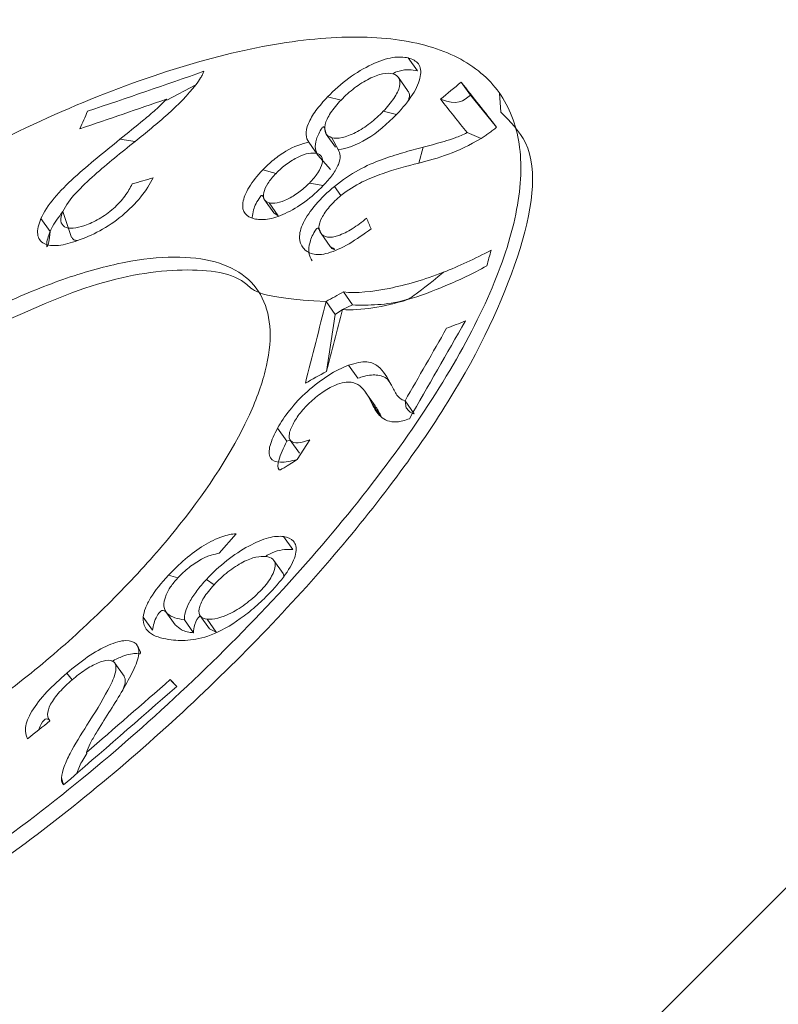
# Model space of a CAD drawing. Units: millimetres. Extents: x 189 to 392, y 28 to 476.
# Drawn here: x 336 to 341, y 130 to 136 of the extents above; entities that cross this region are included whole.
import ezdxf

# ---------------------------------------------------------------- set-up
doc = ezdxf.new("R2010")
doc.units = ezdxf.units.MM
doc.header["$LTSCALE"] = 7

msp = doc.modelspace()

# ---------------------------------------------------------------- linework, layer by layer
at = {"color": 7, "linetype": 'Continuous', "lineweight": 18}
for p, q in [((335.3157, 125.3626), (349.1649, 139.2119)), ((338.5156, 135.2288), (338.4641, 135.3017)), ((338.5156, 135.2288), (338.5156, 135.2288)), ((338.461, 135.1193), (338.4095, 135.1922)), ((338.8136, 135.0924), (338.762, 135.1654)), ((337.2705, 135.151), (337.1079, 135.0651)), ((338.9842, 134.9976), (338.9772, 135.104)), ((337.1079, 135.0651), (337.1045, 135.07)), ((338.0872, 135.0652), (338.0113, 135.0831)), ((338.9613, 134.9129), (338.8136, 135.0924)), ((336.6618, 135.0023), (336.6618, 135.0023)), ((338.3979, 134.9833), (338.3243, 135.0017)), ((338.8736, 134.8489), (338.7951, 134.8817)), ((336.9283, 134.8319), (336.8432, 134.8441)), ((337.9565, 134.7547), (337.905, 134.8275)), ((338.0032, 134.8728), (338.0547, 134.8)), ((338.071, 134.7861), (338.0357, 134.8532)), ((338.5234, 134.7104), (338.5486, 134.8002)), ((338.0279, 134.6751), (337.9565, 134.7547)), ((337.7214, 134.6528), (337.6468, 134.6728)), ((337.9862, 134.584), (337.9087, 134.5983)), ((336.9118, 134.5938), (336.9118, 134.5938)), ((338.086, 134.5277), (338.0497, 134.5796)), ((337.6563, 134.503), (337.7079, 134.43)), ((337.7338, 134.4141), (337.6823, 134.4869)), ((336.5232, 134.4387), (336.5704, 134.2925)), ((336.4508, 134.3256), (336.3995, 134.3981)), ((337.7338, 134.4141), (337.7079, 134.43)), ((336.6456, 134.3598), (336.6456, 134.3598)), ((338.0255, 134.2415), (337.9739, 134.3145)), ((338.6626, 134.0969), (338.6626, 134.0969)), ((338.1513, 133.9127), (338.0996, 133.9858)), ((338.0541, 133.8595), (338.0024, 133.9326)), ((338.0942, 133.8864), (338.0541, 133.8595)), ((338.1513, 133.9127), (338.0942, 133.8864)), ((338.0541, 133.8595), (338.0053, 133.5392)), ((338.6798, 133.7817), (338.6798, 133.7817)), ((338.181, 133.5002), (338.1292, 133.5735)), ((338.181, 133.5002), (338.181, 133.5002)), ((338.2777, 133.3453), (338.2258, 133.4186)), ((338.3129, 133.2837), (338.2609, 133.3571)), ((338.4465, 133.3736), (338.4536, 133.332)), ((338.4985, 133.3), (338.4465, 133.3736)), ((337.7818, 133.1465), (337.73, 133.2197)), ((337.8005, 133.1524), (337.7818, 133.1465)), ((337.8005, 133.1524), (337.8522, 133.0792)), ((337.9103, 133.1545), (337.839, 133.0445)), ((337.4977, 132.6263), (337.4021, 132.5163)), ((337.8151, 132.5374), (337.7631, 132.6109)), ((337.8151, 132.5374), (337.8151, 132.5374)), ((337.7615, 132.4032), (337.7096, 132.4766)), ((337.169, 132.3774), (337.1158, 132.3926)), ((337.7615, 132.4032), (337.7644, 132.3876)), ((337.3726, 132.3395), (337.3297, 132.3697)), ((337.641, 132.313), (337.641, 132.313)), ((337.1022, 132.1872), (337.1542, 132.1137)), ((337.2947, 132.1648), (337.3468, 132.0911)), ((337.0264, 132.0846), (336.9745, 132.158)), ((337.2579, 132.0688), (337.206, 132.1422)), ((337.3852, 132.0722), (337.3332, 132.1458)), ((337.0264, 132.0846), (337.0264, 132.0846)), ((337.3852, 132.0722), (337.3468, 132.0911)), ((336.8675, 131.8249), (336.8155, 131.8984)), ((336.5752, 131.8051), (336.5451, 131.8426)), ((337.163, 131.7675), (337.1267, 131.8057)), ((336.4459, 131.5797), (336.4501, 131.5737)), ((336.6584, 131.5502), (336.6584, 131.5502)), ((336.6575, 131.3913), (336.6547, 131.3954)), ((336.5272, 131.214), (336.5145, 131.254))]:
    msp.add_line(p, q, dxfattribs=at)
for points, knots in [([(333.1834, 132.3594), (333.051, 132.1719), (332.9388, 131.9884), (332.7529, 131.629), (332.6788, 131.4514), (332.5746, 131.1153), (332.544, 130.9572), (332.5251, 130.6616), (332.5374, 130.5237), (332.6032, 130.2817), (332.6563, 130.1758), (332.8035, 129.9961), (332.8965, 129.9242), (333.1153, 129.8187), (333.2428, 129.7844), (333.5275, 129.7557), (333.6825, 129.7612), (334.017, 129.8107), (334.1985, 129.8556), (334.5732, 129.9808), (334.7672, 130.0609), (335.1696, 130.2559), (335.3773, 130.3708), (335.7903, 130.6252), (335.9978, 130.7656), (336.4155, 131.0733), (336.6195, 131.2361), (337.0165, 131.5762), (337.2119, 131.7559), (337.5821, 132.1212), (337.7557, 132.3053), (338.0802, 132.6761), (338.232, 132.8643), (338.499, 133.2275), (338.6161, 133.4043), (338.8166, 133.7486), (338.8981, 133.9135), (339.0203, 134.2212), (339.0619, 134.3665), (339.1028, 134.6329), (339.1021, 134.7523), (339.059, 134.9651), (339.0158, 135.059), (338.8895, 135.2137), (338.8067, 135.2755), (338.601, 135.368), (338.478, 135.3981), (338.2017, 135.4245), (338.0474, 135.4214), (337.7048, 135.381), (337.5218, 135.3442), (337.135, 135.2388), (336.9287, 135.1692), (336.5051, 134.9998), (336.2895, 134.901), (335.8513, 134.6748), (335.627, 134.5461), (335.1906, 134.2694), (334.9764, 134.1205), (334.5569, 133.8006), (334.3541, 133.6312), (333.9749, 133.2835), (333.7958, 133.103), (333.4649, 132.733), (333.3159, 132.5468), (333.1834, 132.3594)], [0, 0, 0, 0, 0.03125, 0.03125, 0.0625, 0.0625, 0.09375, 0.09375, 0.125, 0.125, 0.15625, 0.15625, 0.1875, 0.1875, 0.21875, 0.21875, 0.25, 0.25, 0.28125, 0.28125, 0.3125, 0.3125, 0.34375, 0.34375, 0.375, 0.375, 0.40625, 0.40625, 0.4375, 0.4375, 0.46875, 0.46875, 0.5, 0.5, 0.53125, 0.53125, 0.5625, 0.5625, 0.59375, 0.59375, 0.625, 0.625, 0.65625, 0.65625, 0.6875, 0.6875, 0.71875, 0.71875, 0.75, 0.75, 0.78125, 0.78125, 0.8125, 0.8125, 0.84375, 0.84375, 0.875, 0.875, 0.90625, 0.90625, 0.9375, 0.9375, 0.96875, 0.96875, 1, 1, 1, 1]), ([(338.0113, 135.0831), (338.0477, 135.1202), (338.0875, 135.1563), (338.1727, 135.219), (338.2168, 135.2448), (338.301, 135.2849), (338.3412, 135.2983), (338.4098, 135.3091), (338.4387, 135.3071), (338.4641, 135.3017)], [0, 0, 0, 0, 0.25, 0.25, 0.5, 0.5, 0.75, 0.75, 1, 1, 1, 1]), ([(338.4641, 135.3017), (338.488, 135.2947), (338.5086, 135.2848), (338.5338, 135.2508), (338.5374, 135.2266), (338.5262, 135.1672), (338.5118, 135.133), (338.4658, 135.0597), (338.4336, 135.0211), (338.3979, 134.9833)], [0, 0, 0, 0, 0.25, 0.25, 0.5, 0.5, 0.75, 0.75, 1, 1, 1, 1]), ([(337.3157, 135.2265), (337.3131, 135.2205), (337.3104, 135.2145), (337.3074, 135.2084), (337.3043, 135.2022), (337.3007, 135.1959), (337.2969, 135.1895), (337.2894, 135.1769), (337.2802, 135.1639), (337.2705, 135.151)], [0, 0, 0, 0, 0.0000276772, 0.0000276772, 0.0000276772, 0.0000554127, 0.0000554127, 0.0000554127, 0.0001106615, 0.0001106615, 0.0001106615, 0.0001106615]), ([(338.3777, 135.2126), (338.3614, 135.216), (338.343, 135.2169), (338.2974, 135.2076), (338.2718, 135.1981), (338.2175, 135.1708), (338.1893, 135.1532), (338.1355, 135.1124), (338.1105, 135.089), (338.0872, 135.0652)], [0, 0, 0, 0, 0.25, 0.25, 0.5, 0.5, 0.75, 0.75, 1, 1, 1, 1]), ([(338.3243, 135.0017), (338.3468, 135.0259), (338.367, 135.05), (338.3988, 135.098), (338.4105, 135.121), (338.4253, 135.1797), (338.4081, 135.2032), (338.3777, 135.2126)], [0, 0, 0, 0, 0.25, 0.25, 0.5, 0.5, 1, 1, 1, 1]), ([(338.5156, 135.2288), (338.4854, 135.2344), (338.445, 135.2418), (338.3837, 135.2185), (338.3777, 135.2126)], [0, 0, 0, 0, 0.748021, 1, 1, 1, 1]), ([(337.2705, 135.151), (337.2256, 135.0941), (337.1719, 135.0388), (337.0531, 134.9328), (336.991, 134.8819), (336.9283, 134.8319)], [0, 0, 0, 0, 0.5, 0.5, 1, 1, 1, 1]), ([(338.461, 135.1193), (338.4607, 135.115), (338.4726, 135.1069), (338.4745, 135.0878), (338.4666, 135.0689), (338.4657, 135.0669)], [0, 0, 0, 0, 0.2134864, 0.9151106, 1, 1, 1, 1]), ([(336.8432, 134.8441), (336.8884, 134.8806), (336.9337, 134.9171), (337.0009, 134.9726), (337.0231, 134.9912), (337.0653, 135.0297), (337.085, 135.0498), (337.1045, 135.07)], [0, 0, 0, 0, 0.5, 0.5, 0.75, 0.75, 1, 1, 1, 1]), ([(337.905, 134.8275), (337.8968, 134.8397), (337.8912, 134.8538), (337.8893, 134.8885), (337.8937, 134.9095), (337.9126, 134.9554), (337.9272, 134.9805), (337.9643, 135.0316), (337.9872, 135.0576), (338.0113, 135.0831)], [0, 0, 0, 0, 0.25, 0.25, 0.5, 0.5, 0.75, 0.75, 1, 1, 1, 1]), ([(338.0872, 135.0652), (338.0644, 135.0411), (338.0436, 135.0167), (338.0124, 134.9688), (338.0021, 134.9464), (337.9927, 134.9068), (337.9937, 134.89), (338.0069, 134.8651), (338.0202, 134.8579), (338.0357, 134.8532)], [0, 0, 0, 0, 0.25, 0.25, 0.5, 0.5, 0.75, 0.75, 1, 1, 1, 1]), ([(332.7469, 130.0586), (332.8882, 129.9398), (333.1568, 129.6695), (333.9386, 129.6704), (334.9161, 129.9924), (336.0072, 130.6286), (337.0858, 131.4849), (338.0294, 132.4429), (338.7411, 133.3881), (339.1247, 134.208), (339.2132, 134.7706), (339.0377, 134.9446), (338.9842, 134.9976)], [0, 0, 0, 0, 0.098014, 0.204876, 0.312635, 0.421454, 0.530215, 0.63732, 0.742559, 0.847403, 0.953487, 1, 1, 1, 1]), ([(338.0357, 134.8532), (338.0519, 134.8499), (338.0701, 134.8489), (338.1157, 134.8587), (338.1415, 134.8687), (338.1952, 134.8964), (338.2233, 134.9142), (338.2762, 134.9549), (338.3012, 134.9782), (338.3243, 135.0017)], [0, 0, 0, 0, 0.25, 0.25, 0.5, 0.5, 0.75, 0.75, 1, 1, 1, 1]), ([(338.3979, 134.9833), (338.3483, 134.9321), (338.2912, 134.8825), (338.172, 134.81), (338.1167, 134.7916), (338.071, 134.7861)], [0, 0, 0, 0, 0.5, 0.5, 1, 1, 1, 1]), ([(338.0032, 134.8728), (337.9929, 134.9244), (337.9668, 134.8934), (337.9459, 134.8426), (337.9377, 134.7892), (337.9504, 134.7659), (337.9565, 134.7547)], [0, 0, 0, 0, 0.09781, 0.404772, 0.711528, 1, 1, 1, 1]), ([(338.5486, 134.8002), (338.5877, 134.8105), (338.6267, 134.8206), (338.6666, 134.8324), (338.6866, 134.8383), (338.7068, 134.8443), (338.728, 134.8523), (338.7495, 134.8604), (338.7723, 134.8709), (338.7951, 134.8817)], [0, 0, 0, 0, 0.0001741121, 0.0001741121, 0.0001741121, 0.0002616505, 0.0002616505, 0.0002616505, 0.0003509264, 0.0003509264, 0.0003509264, 0.0003509264]), ([(338.9613, 134.9129), (338.9542, 134.907), (338.9471, 134.9011), (338.9399, 134.8954), (338.9327, 134.8897), (338.9254, 134.8841), (338.918, 134.8788), (338.9107, 134.8734), (338.9033, 134.8682), (338.896, 134.8633), (338.8885, 134.8583), (338.881, 134.8536), (338.8736, 134.8489)], [0, 0, 0, 0, 0.000027656, 0.000027656, 0.000027656, 0.0000553661, 0.0000553661, 0.0000553661, 0.0000830414, 0.0000830414, 0.0000830414, 0.0001109738, 0.0001109738, 0.0001109738, 0.0001109738]), ([(336.3995, 134.3981), (336.4168, 134.4352), (336.4416, 134.4744), (336.5073, 134.5532), (336.5464, 134.5919), (336.6276, 134.6665), (336.6703, 134.7024), (336.7561, 134.7739), (336.7995, 134.8091), (336.8432, 134.8441)], [0, 0, 0, 0, 0.25, 0.25, 0.5, 0.5, 0.75, 0.75, 1, 1, 1, 1]), ([(336.9283, 134.8319), (336.8511, 134.7701), (336.7739, 134.708), (336.6635, 134.6102), (336.6282, 134.577), (336.565, 134.5078), (336.5388, 134.4719), (336.5232, 134.4387)], [0, 0, 0, 0, 0.5, 0.5, 0.75, 0.75, 1, 1, 1, 1]), ([(337.6468, 134.6728), (337.6663, 134.6924), (337.6862, 134.7116), (337.7304, 134.7472), (337.7536, 134.7634), (337.823, 134.8047), (337.8663, 134.8189), (337.905, 134.8275)], [0, 0, 0, 0, 0.25, 0.25, 0.5, 0.5, 1, 1, 1, 1]), ([(338.8736, 134.8489), (338.8092, 134.8103), (338.7482, 134.7816), (338.6321, 134.7393), (338.5775, 134.7243), (338.5234, 134.7104)], [0, 0, 0, 0, 0.5, 0.5, 1, 1, 1, 1]), ([(337.9484, 134.765), (337.9231, 134.7704), (337.8879, 134.7657), (337.8239, 134.734), (337.8018, 134.7209), (337.7593, 134.6895), (337.7397, 134.6715), (337.7214, 134.6528)], [0, 0, 0, 0, 0.5, 0.5, 0.75, 0.75, 1, 1, 1, 1]), ([(337.9087, 134.5983), (337.927, 134.6175), (337.9436, 134.6371), (337.9688, 134.6752), (337.977, 134.6932), (337.9839, 134.7241), (337.9831, 134.7374), (337.9714, 134.7559), (337.9607, 134.7613), (337.9484, 134.765)], [0, 0, 0, 0, 0.25, 0.25, 0.5, 0.5, 0.75, 0.75, 1, 1, 1, 1]), ([(338.071, 134.7861), (338.0763, 134.7756), (338.0808, 134.7647), (338.0818, 134.7374), (338.0789, 134.7212), (338.0643, 134.6853), (338.0527, 134.6654), (338.0234, 134.625), (338.0051, 134.6043), (337.9862, 134.584)], [0, 0, 0, 0, 0.25, 0.25, 0.5, 0.5, 0.75, 0.75, 1, 1, 1, 1]), ([(338.0497, 134.5796), (338.0937, 134.6147), (338.1394, 134.6463), (338.2291, 134.6958), (338.2722, 134.7141), (338.3548, 134.7449), (338.3942, 134.7567), (338.4723, 134.7798), (338.5106, 134.7901), (338.5486, 134.8002)], [0, 0, 0, 0, 0.25, 0.25, 0.5, 0.5, 0.75, 0.75, 1, 1, 1, 1]), ([(338.5234, 134.7104), (338.4568, 134.6933), (338.3895, 134.6755), (338.2819, 134.6385), (338.2448, 134.6239), (338.1664, 134.5847), (338.1252, 134.5591), (338.086, 134.5277)], [0, 0, 0, 0, 0.5, 0.5, 0.75, 0.75, 1, 1, 1, 1]), ([(337.5974, 134.3974), (337.5766, 134.4036), (337.5584, 134.4122), (337.5355, 134.4415), (337.5311, 134.4623), (337.5391, 134.5134), (337.5504, 134.543), (337.5884, 134.6068), (337.6158, 134.64), (337.6468, 134.6728)], [0, 0, 0, 0, 0.25, 0.25, 0.5, 0.5, 0.75, 0.75, 1, 1, 1, 1]), ([(337.7214, 134.6528), (337.7033, 134.6339), (337.6872, 134.6145), (337.6633, 134.5772), (337.6559, 134.5597), (337.6488, 134.5289), (337.6493, 134.5155), (337.6597, 134.4962), (337.6701, 134.4906), (337.6823, 134.4869)], [0, 0, 0, 0, 0.25, 0.25, 0.5, 0.5, 0.75, 0.75, 1, 1, 1, 1]), ([(337.031, 134.6272), (337.0118, 134.5922), (336.9899, 134.5567), (336.931, 134.4835), (336.895, 134.4468), (336.8154, 134.3813), (336.772, 134.3525), (336.6877, 134.3068), (336.6461, 134.2894), (336.6057, 134.2746)], [0, 0, 0, 0, 0.25, 0.25, 0.5, 0.5, 0.75, 0.75, 1, 1, 1, 1]), ([(337.6823, 134.4869), (337.7074, 134.4811), (337.7427, 134.4864), (337.8063, 134.5176), (337.8281, 134.5307), (337.8707, 134.5617), (337.8904, 134.5796), (337.9087, 134.5983)], [0, 0, 0, 0, 0.5, 0.5, 0.75, 0.75, 1, 1, 1, 1]), ([(336.6456, 134.3598), (336.6718, 134.3693), (336.6985, 134.3808), (336.754, 134.4129), (336.7819, 134.4329), (336.832, 134.477), (336.8538, 134.5012), (336.8888, 134.5484), (336.9013, 134.5715), (336.9118, 134.5938)], [0, 0, 0, 0, 0.25, 0.25, 0.5, 0.5, 0.75, 0.75, 1, 1, 1, 1]), ([(337.9862, 134.584), (337.9547, 134.5518), (337.9202, 134.5204), (337.8468, 134.4663), (337.8087, 134.444), (337.7366, 134.4101), (337.7028, 134.3995), (337.644, 134.3904), (337.6195, 134.3928), (337.5974, 134.3974)], [0, 0, 0, 0, 0.25, 0.25, 0.5, 0.5, 0.75, 0.75, 1, 1, 1, 1]), ([(337.8733, 134.2336), (337.8622, 134.2495), (337.8537, 134.2673), (337.8524, 134.3144), (337.8595, 134.3432), (337.8913, 134.4082), (337.9146, 134.4433), (337.9747, 134.5134), (338.0112, 134.5476), (338.0497, 134.5796)], [0, 0, 0, 0, 0.25, 0.25, 0.5, 0.5, 0.75, 0.75, 1, 1, 1, 1]), ([(337.6563, 134.503), (337.647, 134.5385), (337.6172, 134.5038), (337.5927, 134.452), (337.5891, 134.4184), (337.5876, 134.4046)], [0, 0, 0, 0, 0.1574528, 0.6524073, 1, 1, 1, 1]), ([(338.086, 134.5277), (338.0627, 134.5081), (338.0402, 134.4873), (338.0035, 134.4445), (337.9888, 134.423), (337.9686, 134.3834), (337.9629, 134.3652), (337.9623, 134.3357), (337.9673, 134.3243), (337.9739, 134.3145)], [0, 0, 0, 0, 0.25, 0.25, 0.5, 0.5, 0.75, 0.75, 1, 1, 1, 1]), ([(336.5232, 134.4387), (336.4988, 134.4056), (336.4698, 134.3671), (336.4535, 134.3315), (336.4508, 134.3256)], [0, 0, 0, 0, 0.834953, 1, 1, 1, 1]), ([(336.5232, 134.4387), (336.5153, 134.4191), (336.5101, 134.4003), (336.5134, 134.3708), (336.5209, 134.3598), (336.5441, 134.3455), (336.5607, 134.3428), (336.5995, 134.3457), (336.6222, 134.3519), (336.6456, 134.3598)], [0, 0, 0, 0, 0.25, 0.25, 0.5, 0.5, 0.75, 0.75, 1, 1, 1, 1]), ([(336.6057, 134.2746), (336.5676, 134.2616), (336.531, 134.2514), (336.4659, 134.2442), (336.4373, 134.2468), (336.3971, 134.2691), (336.3842, 134.2869), (336.378, 134.335), (336.3861, 134.3656), (336.3995, 134.3981)], [0, 0, 0, 0, 0.25, 0.25, 0.5, 0.5, 0.75, 0.75, 1, 1, 1, 1]), ([(337.9739, 134.3145), (337.9828, 134.3048), (337.9936, 134.297), (338.026, 134.2918), (338.0473, 134.2948), (338.0956, 134.3109), (338.1227, 134.3246), (338.1767, 134.3587), (338.2038, 134.3792), (338.2301, 134.4005)], [0, 0, 0, 0, 0.25, 0.25, 0.5, 0.5, 0.75, 0.75, 1, 1, 1, 1]), ([(336.4508, 134.3256), (336.441, 134.299), (336.4231, 134.2505), (336.4396, 134.2219), (336.4508, 134.3256)], [0, 0, 0, 0, 0.5475651, 1, 1, 1, 1]), ([(338.2557, 134.3417), (338.2147, 134.3106), (338.1735, 134.2814), (338.0904, 134.2329), (338.0499, 134.2146), (337.9793, 134.1951), (337.9494, 134.1939), (337.9029, 134.2053), (337.8867, 134.2183), (337.8733, 134.2336)], [0, 0, 0, 0, 0.25, 0.25, 0.5, 0.5, 0.75, 0.75, 1, 1, 1, 1]), ([(337.9739, 134.3145), (337.9595, 134.3551), (337.9315, 134.3202), (337.9081, 134.2629), (337.9004, 134.2012), (337.9167, 134.1743), (337.9249, 134.1606)], [0, 0, 0, 0, 0.094762, 0.383335, 0.686895, 1, 1, 1, 1]), ([(336.6057, 134.2746), (336.5981, 134.2756), (336.5818, 134.2773), (336.5759, 134.2886), (336.5729, 134.2943)], [0, 0, 0, 0, 0.499077, 1, 1, 1, 1]), ([(338.0255, 134.2415), (338.0572, 134.2236), (338.0399, 134.2243), (338.0317, 134.2341), (338.0255, 134.2415)], [0, 0, 0, 0, 0.2503, 1, 1, 1, 1]), ([(338.6626, 134.0969), (338.7054, 134.1137), (338.7489, 134.1319), (338.8383, 134.1735), (338.8841, 134.1968), (338.93, 134.2209)], [0, 0, 0, 0, 0.5, 0.5, 1, 1, 1, 1]), ([(335.0685, 133.1848), (334.9561, 133.0878), (334.8507, 132.9884), (334.6537, 132.7849), (334.5612, 132.6796), (334.396, 132.4703), (334.3234, 132.3666), (334.1976, 132.1614), (334.1446, 132.0594), (334.0224, 131.7698), (333.9868, 131.5912), (334.0058, 131.3715), (334.0241, 131.3052), (334.0838, 131.1907), (334.1246, 131.1432), (334.2275, 131.0673), (334.2903, 131.0388), (334.4327, 131.0039), (334.5124, 130.997), (334.6889, 131.0044), (334.7855, 131.0189), (334.9877, 131.0681), (335.0944, 131.1027), (335.319, 131.1927), (335.4334, 131.2466), (335.6664, 131.3712), (335.7864, 131.4428), (336.0242, 131.5993), (336.1414, 131.6836), (336.3729, 131.864), (336.488, 131.9609), (336.7053, 132.1584), (336.8088, 132.2599), (337.0053, 132.4681), (337.0969, 132.5736), (337.3441, 132.8847), (337.4765, 133.091), (337.6066, 133.3697), (337.6395, 133.4593), (337.681, 133.6239), (337.6901, 133.6994), (337.6847, 133.8371), (337.6699, 133.8988), (337.6176, 134.0039), (337.5801, 134.0481), (337.4816, 134.119), (337.422, 134.1446), (337.2833, 134.1772), (337.2031, 134.1841), (337.0268, 134.1781), (336.9312, 134.1655), (336.7256, 134.1211), (336.6146, 134.0889), (336.3871, 134.0074), (336.2696, 133.9579), (336.0273, 133.8412), (335.9038, 133.7744), (335.5381, 133.5549), (335.2934, 133.3788), (335.0685, 133.1848)], [0, 0, 0, 0, 0.03125, 0.03125, 0.0625, 0.0625, 0.09375, 0.09375, 0.125, 0.125, 0.1875, 0.1875, 0.21875, 0.21875, 0.25, 0.25, 0.28125, 0.28125, 0.3125, 0.3125, 0.34375, 0.34375, 0.375, 0.375, 0.40625, 0.40625, 0.4375, 0.4375, 0.46875, 0.46875, 0.5, 0.5, 0.53125, 0.53125, 0.5625, 0.5625, 0.625, 0.625, 0.65625, 0.65625, 0.6875, 0.6875, 0.71875, 0.71875, 0.75, 0.75, 0.78125, 0.78125, 0.8125, 0.8125, 0.84375, 0.84375, 0.875, 0.875, 0.90625, 0.90625, 0.9375, 0.9375, 1, 1, 1, 1]), ([(336.0748, 133.7643), (336.2832, 133.8608), (336.6999, 134.0538), (337.2137, 134.1313), (337.5473, 134.0846), (337.618, 133.9503), (338.0024, 133.9326)], [0, 0, 0, 0, 0.286028, 0.572007, 0.8592, 1, 1, 1, 1]), ([(338.9062, 134.1328), (338.8266, 134.0886), (338.7504, 134.0525), (338.6018, 133.9901), (338.5297, 133.9633), (338.3233, 133.901), (338.1982, 133.8803), (338.0942, 133.8864)], [0, 0, 0, 0, 0.25, 0.25, 0.5, 0.5, 1, 1, 1, 1]), ([(338.0996, 133.9858), (338.174, 133.9776), (338.2629, 133.9873), (338.405, 134.0156), (338.4543, 134.0279), (338.5559, 134.0579), (338.609, 134.0768), (338.6626, 134.0969)], [0, 0, 0, 0, 0.5, 0.5, 0.75, 0.75, 1, 1, 1, 1]), ([(338.6626, 134.0969), (338.4875, 133.9529), (338.4104, 133.928), (338.289, 133.9102), (338.1974, 133.9119), (338.1513, 133.9127)], [0, 0, 0, 0, 0.133338, 0.56306, 1, 1, 1, 1]), ([(337.73, 133.2197), (337.749, 133.2528), (337.7705, 133.2866), (337.8266, 133.3571), (337.8598, 133.3929), (337.9351, 133.4601), (337.9755, 133.4911), (338.0548, 133.5415), (338.0932, 133.5595), (338.1292, 133.5735)], [0, 0, 0, 0, 0.25, 0.25, 0.5, 0.5, 0.75, 0.75, 1, 1, 1, 1]), ([(338.1292, 133.5735), (338.1687, 133.5872), (338.204, 133.5944), (338.2585, 133.5901), (338.2785, 133.5805), (338.3267, 133.5411), (338.3462, 133.5042), (338.3657, 133.4679)], [0, 0, 0, 0, 0.25, 0.25, 0.5, 0.5, 1, 1, 1, 1]), ([(338.3657, 133.4679), (338.3571, 133.4822), (338.3438, 133.5028), (338.302, 133.5222), (338.2362, 133.519), (338.1922, 133.504), (338.181, 133.5002)], [0, 0, 0, 0, 0.089363, 0.516417, 0.876887, 1, 1, 1, 1]), ([(338.0674, 133.467), (338.0456, 133.4585), (338.0223, 133.4475), (337.9738, 133.4168), (337.9492, 133.3982), (337.9035, 133.3578), (337.8821, 133.3359), (337.8468, 133.2928), (337.8332, 133.2716), (337.8213, 133.2512)], [0, 0, 0, 0, 0.25, 0.25, 0.5, 0.5, 0.75, 0.75, 1, 1, 1, 1]), ([(338.2609, 133.3571), (338.2447, 133.3902), (338.2276, 133.4228), (338.1887, 133.4608), (338.1736, 133.4718), (338.1305, 133.4811), (338.1023, 133.4789), (338.0674, 133.467)], [0, 0, 0, 0, 0.5, 0.5, 0.75, 0.75, 1, 1, 1, 1]), ([(338.3657, 133.4679), (338.3758, 133.4492), (338.3856, 133.4303), (338.3967, 133.4127), (338.4024, 133.4039), (338.4084, 133.3954), (338.4164, 133.3887), (338.4245, 133.3819), (338.4353, 133.3775), (338.4465, 133.3736)], [0, 0, 0, 0, 0.0001760959, 0.0001760959, 0.0001760959, 0.0002645957, 0.0002645957, 0.0002645957, 0.0003548755, 0.0003548755, 0.0003548755, 0.0003548755]), ([(338.4013, 133.2551), (338.381, 133.2549), (338.3625, 133.2565), (338.3326, 133.2672), (338.3201, 133.2751), (338.2882, 133.3044), (338.2738, 133.3301), (338.2609, 133.3571)], [0, 0, 0, 0, 0.25, 0.25, 0.5, 0.5, 1, 1, 1, 1]), ([(338.2777, 133.3453), (338.2789, 133.3424), (338.2944, 133.3248), (338.3043, 133.3028), (338.3129, 133.2837)], [0, 0, 0, 0, 0.12981, 1, 1, 1, 1]), ([(338.4985, 133.3), (338.4876, 133.3039), (338.4687, 133.3108), (338.4592, 133.3264), (338.4552, 133.3331)], [0, 0, 0, 0, 0.57321, 1, 1, 1, 1]), ([(338.4707, 133.2733), (338.458, 133.2683), (338.4454, 133.2636), (338.4339, 133.2605), (338.428, 133.259), (338.4223, 133.2577), (338.4169, 133.2568), (338.4115, 133.2559), (338.4064, 133.2555), (338.4013, 133.2551)], [0, 0, 0, 0, 0.0000554994, 0.0000554994, 0.0000554994, 0.0000839447, 0.0000839447, 0.0000839447, 0.0001126749, 0.0001126749, 0.0001126749, 0.0001126749]), ([(337.839, 133.0445), (337.8048, 133.0345), (337.7726, 133.0274), (337.7201, 133.0288), (337.7002, 133.0369), (337.6803, 133.07), (337.68, 133.0944), (337.6954, 133.1521), (337.7114, 133.1855), (337.73, 133.2197)], [0, 0, 0, 0, 0.25, 0.25, 0.5, 0.5, 0.75, 0.75, 1, 1, 1, 1]), ([(337.8213, 133.2512), (337.8093, 133.2291), (337.7997, 133.2082), (337.7922, 133.1721), (337.7948, 133.1578), (337.812, 133.14), (337.8266, 133.1364), (337.8641, 133.1396), (337.8868, 133.1462), (337.9103, 133.1545)], [0, 0, 0, 0, 0.25, 0.25, 0.5, 0.5, 0.75, 0.75, 1, 1, 1, 1]), ([(337.7818, 133.1465), (337.7637, 133.109), (337.7333, 133.0465), (337.7291, 132.9918), (337.7439, 132.9815), (337.839, 133.0445)], [0, 0, 0, 0, 0.55393, 0.92369, 1, 1, 1, 1]), ([(337.1158, 132.3926), (337.1455, 132.4239), (337.1763, 132.4546), (337.2441, 132.5123), (337.2802, 132.5385), (337.3514, 132.5821), (337.3855, 132.5986), (337.4468, 132.6199), (337.4735, 132.6246), (337.4977, 132.6263)], [0, 0, 0, 0, 0.25, 0.25, 0.5, 0.5, 0.75, 0.75, 1, 1, 1, 1]), ([(337.3297, 132.3697), (337.3646, 132.4067), (337.403, 132.4431), (337.4848, 132.507), (337.5272, 132.5346), (337.6075, 132.5785), (337.6456, 132.5943), (337.7114, 132.6118), (337.7387, 132.6128), (337.7631, 132.6109)], [0, 0, 0, 0, 0.25, 0.25, 0.5, 0.5, 0.75, 0.75, 1, 1, 1, 1]), ([(337.7631, 132.6109), (337.7869, 132.6069), (337.8071, 132.5996), (337.8313, 132.5696), (337.8371, 132.5492), (337.829, 132.4948), (337.8149, 132.4615), (337.7689, 132.3879), (337.7363, 132.3481), (337.7007, 132.3088)], [0, 0, 0, 0, 0.25, 0.25, 0.5, 0.5, 0.75, 0.75, 1, 1, 1, 1]), ([(337.4021, 132.5163), (337.3877, 132.5137), (337.3729, 132.5108), (337.3568, 132.5059), (337.3484, 132.5034), (337.3399, 132.5006), (337.3309, 132.4969), (337.3217, 132.4931), (337.3118, 132.4881), (337.302, 132.4831)], [0, 0, 0, 0, 0.000073045, 0.000073045, 0.000073045, 0.0001106518, 0.0001106518, 0.0001106518, 0.0001493841, 0.0001493841, 0.0001493841, 0.0001493841]), ([(337.6635, 132.4979), (337.6472, 132.4994), (337.6295, 132.4992), (337.5868, 132.4898), (337.5617, 132.4803), (337.5075, 132.452), (337.4788, 132.4336), (337.4227, 132.3897), (337.3965, 132.3649), (337.3726, 132.3395)], [0, 0, 0, 0, 0.25, 0.25, 0.5, 0.5, 0.75, 0.75, 1, 1, 1, 1]), ([(337.641, 132.313), (337.6639, 132.3383), (337.6836, 132.3638), (337.7094, 132.4098), (337.7157, 132.43), (337.718, 132.463), (337.7128, 132.4753), (337.6936, 132.4918), (337.6793, 132.4957), (337.6635, 132.4979)], [0, 0, 0, 0, 0.25, 0.25, 0.5, 0.5, 0.75, 0.75, 1, 1, 1, 1]), ([(337.8151, 132.5374), (337.7847, 132.5383), (337.7398, 132.5397), (337.6721, 132.507), (337.6635, 132.4979)], [0, 0, 0, 0, 0.677349, 1, 1, 1, 1]), ([(337.302, 132.4831), (337.279, 132.4699), (337.2553, 132.4545), (337.21, 132.4185), (337.1885, 132.398), (337.169, 132.3774)], [0, 0, 0, 0, 0.5, 0.5, 1, 1, 1, 1]), ([(336.9745, 132.158), (336.9769, 132.1734), (336.98, 132.1893), (336.9939, 132.2253), (337.0037, 132.245), (337.0406, 132.3057), (337.0765, 132.3495), (337.1158, 132.3926)], [0, 0, 0, 0, 0.25, 0.25, 0.5, 0.5, 1, 1, 1, 1]), ([(337.169, 132.3774), (337.1542, 132.3608), (337.1398, 132.3442), (337.1174, 132.3123), (337.1096, 132.2971), (337.1029, 132.2826)], [0, 0, 0, 0, 0.5, 0.5, 1, 1, 1, 1]), ([(337.206, 132.1422), (337.2061, 132.1561), (337.2067, 132.1703), (337.2159, 132.2036), (337.224, 132.2226), (337.2457, 132.2621), (337.2593, 132.2829), (337.2914, 132.3261), (337.3101, 132.3479), (337.3297, 132.3697)], [0, 0, 0, 0, 0.25, 0.25, 0.5, 0.5, 0.75, 0.75, 1, 1, 1, 1]), ([(337.3726, 132.3395), (337.35, 132.3146), (337.3296, 132.2893), (337.3013, 132.2428), (337.2928, 132.2216), (337.286, 132.1858), (337.2888, 132.1718), (337.3044, 132.1527), (337.3178, 132.1481), (337.3332, 132.1458)], [0, 0, 0, 0, 0.25, 0.25, 0.5, 0.5, 0.75, 0.75, 1, 1, 1, 1]), ([(337.1029, 132.2826), (337.0939, 132.258), (337.0889, 132.236), (337.0934, 132.2009), (337.1004, 132.187), (337.1332, 132.1559), (337.1693, 132.1483), (337.206, 132.1422)], [0, 0, 0, 0, 0.25, 0.25, 0.5, 0.5, 1, 1, 1, 1]), ([(337.7007, 132.3088), (337.6765, 132.2831), (337.6517, 132.2577), (337.5983, 132.209), (337.5698, 132.1853), (337.4851, 132.122), (337.4272, 132.0873), (337.3239, 132.0434), (337.2799, 132.0334), (337.2003, 132.0243), (337.1657, 132.026), (337.1323, 132.0294)], [0, 0, 0, 0, 0.125, 0.125, 0.25, 0.25, 0.5, 0.5, 0.75, 0.75, 1, 1, 1, 1]), ([(337.3332, 132.1458), (337.3683, 132.1432), (337.4143, 132.1529), (337.4986, 132.1957), (337.5288, 132.2151), (337.5875, 132.2603), (337.6155, 132.2864), (337.641, 132.313)], [0, 0, 0, 0, 0.5, 0.5, 0.75, 0.75, 1, 1, 1, 1]), ([(337.1022, 132.1872), (337.0792, 132.2067), (337.0401, 132.1518), (337.0315, 132.1097), (337.0264, 132.0846)], [0, 0, 0, 0, 0.401908, 1, 1, 1, 1]), ([(337.2947, 132.1648), (337.2816, 132.1544), (337.2578, 132.1124), (337.2579, 132.0836), (337.2579, 132.0688)], [0, 0, 0, 0, 0.48769, 1, 1, 1, 1]), ([(337.1323, 132.0294), (337.0896, 132.0349), (337.0501, 132.0445), (336.9907, 132.0825), (336.9707, 132.1116), (336.9745, 132.158)], [0, 0, 0, 0, 0.5, 0.5, 1, 1, 1, 1]), ([(337.2579, 132.0688), (337.233, 132.0723), (337.1897, 132.0785), (337.1678, 132.1056), (337.1542, 132.1137)], [0, 0, 0, 0, 0.5766293, 1, 1, 1, 1]), ([(336.5451, 131.8426), (336.5835, 131.875), (336.6223, 131.9059), (336.702, 131.9604), (336.742, 131.983), (336.8161, 132.0149), (336.8498, 132.0244), (336.903, 132.0267), (336.9218, 132.0189), (336.9352, 132.0064)], [0, 0, 0, 0, 0.25, 0.25, 0.5, 0.5, 0.75, 0.75, 1, 1, 1, 1]), ([(336.9352, 132.0064), (336.9477, 131.9905), (336.9532, 131.9688), (336.9426, 131.9113), (336.9286, 131.8774), (336.876, 131.7717), (336.8284, 131.696), (336.7814, 131.6209)], [0, 0, 0, 0, 0.25, 0.25, 0.5, 0.5, 1, 1, 1, 1]), ([(336.9352, 132.0064), (336.9733, 131.9417), (336.9458, 131.9592), (336.8736, 131.946), (336.8192, 131.919), (336.7979, 131.9084)], [0, 0, 0, 0, 0.376272, 0.755365, 1, 1, 1, 1]), ([(336.8125, 131.9024), (336.8043, 131.91), (336.7932, 131.915), (336.7607, 131.9138), (336.7404, 131.9081), (336.6962, 131.89), (336.6718, 131.8767), (336.6232, 131.8443), (336.5987, 131.8251), (336.5752, 131.8051)], [0, 0, 0, 0, 0.25, 0.25, 0.5, 0.5, 0.75, 0.75, 1, 1, 1, 1]), ([(336.6584, 131.5502), (336.7008, 131.617), (336.7425, 131.6837), (336.7931, 131.7792), (336.8077, 131.81), (336.8236, 131.8649), (336.8239, 131.8882), (336.8125, 131.9024)], [0, 0, 0, 0, 0.5, 0.5, 0.75, 0.75, 1, 1, 1, 1]), ([(336.3241, 131.4735), (336.3157, 131.491), (336.31, 131.5106), (336.3164, 131.5625), (336.3281, 131.5939), (336.3701, 131.6632), (336.3994, 131.7006), (336.4673, 131.7732), (336.5059, 131.8086), (336.5451, 131.8426)], [0, 0, 0, 0, 0.25, 0.25, 0.5, 0.5, 0.75, 0.75, 1, 1, 1, 1]), ([(336.5752, 131.8051), (336.5498, 131.7831), (336.5257, 131.7605), (336.4832, 131.7129), (336.4657, 131.6888), (336.4423, 131.6452), (336.4371, 131.6261), (336.4363, 131.5947), (336.4425, 131.5835), (336.4503, 131.5739)], [0, 0, 0, 0, 0.25, 0.25, 0.5, 0.5, 0.75, 0.75, 1, 1, 1, 1]), ([(336.8675, 131.8249), (336.8701, 131.8172), (336.8797, 131.7973), (336.8646, 131.7616), (336.8584, 131.7469)], [0, 0, 0, 0, 0.58921, 1, 1, 1, 1]), ([(336.7814, 131.6209), (336.7568, 131.5818), (336.7323, 131.5427), (336.6975, 131.4849), (336.6863, 131.4658), (336.6676, 131.4293), (336.6609, 131.4122), (336.6547, 131.3954)], [0, 0, 0, 0, 0.5, 0.5, 0.75, 0.75, 1, 1, 1, 1]), ([(336.4459, 131.5797), (336.4273, 131.5925), (336.4028, 131.563), (336.3924, 131.5376), (336.3865, 131.5231)], [0, 0, 0, 0, 0.432275, 1, 1, 1, 1]), ([(336.5145, 131.254), (336.517, 131.2737), (336.5215, 131.2945), (336.5384, 131.3403), (336.55, 131.365), (336.5907, 131.4422), (336.624, 131.496), (336.6584, 131.5502)], [0, 0, 0, 0, 0.25, 0.25, 0.5, 0.5, 1, 1, 1, 1]), ([(336.6575, 131.3913), (336.6417, 131.366), (336.6165, 131.3254), (336.6059, 131.2917), (336.6019, 131.2791)], [0, 0, 0, 0, 0.625189, 1, 1, 1, 1]), ([(336.5272, 131.214), (336.5228, 131.2187), (336.5189, 131.2239), (336.5167, 131.2304), (336.5156, 131.2337), (336.5147, 131.2373), (336.5144, 131.2413), (336.5141, 131.2453), (336.5143, 131.2497), (336.5145, 131.254)], [0, 0, 0, 0, 0.0000548387, 0.0000548387, 0.0000548387, 0.0000829508, 0.0000829508, 0.0000829508, 0.0001113671, 0.0001113671, 0.0001113671, 0.0001113671])]:
    msp.add_open_spline(points, degree=3, knots=knots, dxfattribs=at)
for points in [[(336.6618, 135.0023), (336.8808, 135.0757), (337.0988, 135.1505), (337.3157, 135.2265)], [(338.6463, 135.0702), (338.6848, 135.1019), (338.7234, 135.1336), (338.762, 135.1654)], [(338.762, 135.1654), (338.8294, 135.0799), (338.8958, 134.9957), (338.9613, 134.9129)], [(337.1045, 135.07), (336.9432, 135.0139), (336.7814, 134.9586), (336.6189, 134.9039)], [(338.8136, 135.0924), (338.7763, 135.0616), (338.7389, 135.0309), (338.6463, 135.0702)], [(338.7951, 134.8817), (338.746, 134.9438), (338.6964, 135.0066), (338.6463, 135.0702)], [(336.6189, 134.9039), (336.6332, 134.9367), (336.6475, 134.9695), (336.6618, 135.0023)], [(336.9118, 134.5938), (336.9516, 134.6048), (336.9913, 134.616), (337.031, 134.6272)], [(338.2301, 134.4005), (338.2387, 134.3809), (338.2472, 134.3612), (338.2557, 134.3417)], [(338.93, 134.2209), (338.9221, 134.1915), (338.9142, 134.1621), (338.9062, 134.1328)], [(338.0024, 133.9326), (338.0348, 133.9503), (338.0672, 133.9681), (338.0996, 133.9858)], [(337.8859, 133.4726), (337.9251, 133.6253), (337.964, 133.7786), (338.0024, 133.9326)], [(338.0942, 133.8864), (338.0648, 133.7703), (338.0352, 133.6546), (338.0053, 133.5392)], [(338.7858, 133.8228), (338.6809, 133.6394), (338.5759, 133.4562), (338.4707, 133.2733)], [(338.6798, 133.7817), (338.7152, 133.7954), (338.7505, 133.8091), (338.7858, 133.8228)], [(338.4465, 133.3736), (338.5243, 133.5095), (338.6021, 133.6455), (338.6798, 133.7817)], [(338.0053, 133.5392), (337.9655, 133.517), (337.9257, 133.4948), (337.8859, 133.4726)], [(336.6547, 131.3954), (336.8121, 131.532), (336.9695, 131.6688), (337.1267, 131.8057)], [(337.1267, 131.8057), (337.1388, 131.7929), (337.1509, 131.7801), (337.163, 131.7675)], [(337.163, 131.7675), (336.9512, 131.5828), (336.7393, 131.3983), (336.5272, 131.214)], [(336.4503, 131.5739), (336.4082, 131.5404), (336.3662, 131.507), (336.3241, 131.4735)]]:
    msp.add_open_spline(points, degree=3, dxfattribs=at)

doc.saveas('drawing.dxf')
